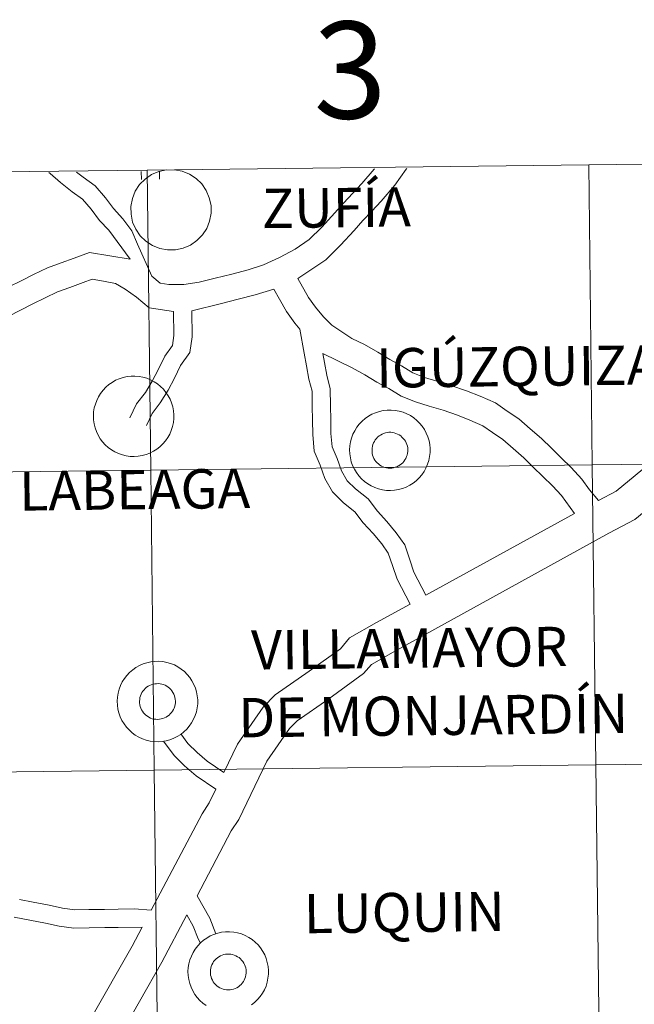
# Model space of a CAD drawing. Units: metres. Extents: x 579359 to 583849, y 4721552 to 4724575.
# Drawn here: x 580281 to 580338, y 4721754 to 4721845 of the extents above; entities that cross this region are included whole.
import ezdxf
from ezdxf.enums import TextEntityAlignment as Align

# ---------------------------------------------------------------- set-up
doc = ezdxf.new("R2010")
doc.units = ezdxf.units.M
doc.header["$MEASUREMENT"] = 0
doc.layers.add('Level 63', color=7, linetype='Continuous', lineweight=0)
doc.styles.add('Arial', font='ARIAL.TTF', dxfattribs={"height": 0.2})

msp = doc.modelspace()

# ---------------------------------------------------------------- linework, layer by layer
at = {"layer": 'Level 63', "linetype": 'Continuous', "lineweight": 0}
for points in [[(580334.04, 4721831.5, -0.24), (580334.37, 4721803.63, -0.24), (580293.39, 4721803.15, -0.24), (580293.06, 4721831.01, -0.24), (580334.04, 4721831.5, -0.24)], [(580375.03, 4721831.98, -0.24), (580375.36, 4721804.12, -0.24), (580334.37, 4721803.63, -0.24), (580334.04, 4721831.5, -0.24), (580375.03, 4721831.98, -0.24)], [(580293.06, 4721831.01, -0.24), (580293.39, 4721803.15, -0.24), (580252.41, 4721802.66, -0.24), (580252.08, 4721830.53, -0.24), (580293.06, 4721831.01, -0.24)], [(580288.07, 4721808.18, 0.01), (580288.09, 4721808.55, 0.01), (580288.15, 4721808.92, 0.01), (580288.25, 4721809.28, 0.01), (580288.38, 4721809.63, 0.01), (580288.54, 4721809.96, 0.01), (580288.74, 4721810.28, 0.01), (580288.97, 4721810.57, 0.01), (580289.22, 4721810.84, 0.01), (580289.51, 4721811.09, 0.01), (580289.81, 4721811.3, 0.01), (580290.13, 4721811.49, 0.01), (580290.47, 4721811.64, 0.01), (580290.83, 4721811.75, 0.01), (580291.19, 4721811.83, 0.01), (580291.56, 4721811.87, 0.01), (580291.93, 4721811.88, 0.01), (580292.31, 4721811.85, 0.01), (580292.67, 4721811.78, 0.01), (580293.03, 4721811.68, 0.01), (580293.37, 4721811.54, 0.01), (580293.7, 4721811.36, 0.01), (580294.01, 4721811.16, 0.01), (580294.3, 4721810.92, 0.01), (580294.57, 4721810.66, 0.01), (580294.8, 4721810.37, 0.01), (580295.01, 4721810.06, 0.01), (580295.19, 4721809.74, 0.01), (580295.33, 4721809.39, 0.01), (580295.43, 4721809.04, 0.01), (580295.5, 4721808.67, 0.01), (580295.54, 4721808.3, 0.01), (580295.53, 4721807.93, 0.01), (580295.49, 4721807.56, 0.01), (580295.42, 4721807.19, 0.01), (580295.3, 4721806.84, 0.01), (580295.16, 4721806.5, 0.01), (580294.97, 4721806.17, 0.01), (580294.76, 4721805.86, 0.01), (580294.52, 4721805.58, 0.01), (580294.25, 4721805.32, 0.01), (580293.96, 4721805.09, 0.01), (580293.64, 4721804.9, 0.01), (580293.31, 4721804.73, 0.01), (580292.96, 4721804.6, 0.01), (580292.6, 4721804.5, 0.01), (580292.24, 4721804.44, 0.01), (580291.86, 4721804.41, 0.01), (580291.49, 4721804.42, 0.01), (580291.12, 4721804.48, 0.01), (580290.76, 4721804.56, 0.01), (580290.41, 4721804.68, 0.01), (580290.07, 4721804.84, 0.01), (580289.75, 4721805.03, 0.01), (580289.45, 4721805.25, 0.01), (580289.17, 4721805.5, 0.01), (580288.92, 4721805.77, 0.01), (580288.7, 4721806.07, 0.01), (580288.51, 4721806.39, 0.01), (580288.35, 4721806.73, 0.01), (580288.23, 4721807.08, 0.01), (580288.14, 4721807.44, 0.01), (580288.09, 4721807.81, 0.01), (580288.07, 4721808.18, 0.01)], [(580311.85, 4721805.03, 0.01), (580311.88, 4721805.4, 0.01), (580311.93, 4721805.77, 0.01), (580312.03, 4721806.13, 0.01), (580312.16, 4721806.48, 0.01), (580312.33, 4721806.81, 0.01), (580312.52, 4721807.13, 0.01), (580312.75, 4721807.42, 0.01), (580313.01, 4721807.69, 0.01), (580313.29, 4721807.94, 0.01), (580313.59, 4721808.15, 0.01), (580313.92, 4721808.34, 0.01), (580314.26, 4721808.48, 0.01), (580314.61, 4721808.6, 0.01), (580314.97, 4721808.68, 0.01), (580315.34, 4721808.72, 0.01), (580315.72, 4721808.73, 0.01), (580316.09, 4721808.7, 0.01), (580316.45, 4721808.63, 0.01), (580316.81, 4721808.52, 0.01), (580317.16, 4721808.39, 0.01), (580317.49, 4721808.21, 0.01), (580317.8, 4721808.01, 0.01), (580318.09, 4721807.77, 0.01), (580318.35, 4721807.51, 0.01), (580318.59, 4721807.22, 0.01), (580318.79, 4721806.91, 0.01), (580318.97, 4721806.58, 0.01), (580319.11, 4721806.24, 0.01), (580319.22, 4721805.88, 0.01), (580319.29, 4721805.52, 0.01), (580319.32, 4721805.15, 0.01), (580319.32, 4721804.78, 0.01), (580319.28, 4721804.4, 0.01), (580319.2, 4721804.04, 0.01), (580319.09, 4721803.69, 0.01), (580318.94, 4721803.34, 0.01), (580318.76, 4721803.02, 0.01), (580318.55, 4721802.71, 0.01), (580318.3, 4721802.43, 0.01), (580318.03, 4721802.17, 0.01), (580317.74, 4721801.94, 0.01), (580317.43, 4721801.74, 0.01), (580317.09, 4721801.58, 0.01), (580316.75, 4721801.44, 0.01), (580316.39, 4721801.35, 0.01), (580316.02, 4721801.28, 0.01), (580315.65, 4721801.26, 0.01), (580315.27, 4721801.27, 0.01), (580314.91, 4721801.32, 0.01), (580314.54, 4721801.41, 0.01), (580314.19, 4721801.53, 0.01), (580313.85, 4721801.69, 0.01), (580313.53, 4721801.88, 0.01), (580313.23, 4721802.1, 0.01), (580312.96, 4721802.35, 0.01), (580312.71, 4721802.62, 0.01), (580312.48, 4721802.92, 0.01), (580312.29, 4721803.24, 0.01), (580312.13, 4721803.58, 0.01), (580312.01, 4721803.93, 0.01), (580311.92, 4721804.29, 0.01), (580311.87, 4721804.66, 0.01), (580311.85, 4721805.03, 0.01)], [(580311.85, 4721805.03, 0.01), (580311.88, 4721805.4, 0.01), (580311.93, 4721805.77, 0.01), (580312.03, 4721806.13, 0.01), (580312.16, 4721806.48, 0.01), (580312.33, 4721806.81, 0.01), (580312.52, 4721807.13, 0.01), (580312.75, 4721807.42, 0.01), (580313.01, 4721807.69, 0.01), (580313.29, 4721807.94, 0.01), (580313.59, 4721808.15, 0.01), (580313.92, 4721808.34, 0.01), (580314.26, 4721808.48, 0.01), (580314.61, 4721808.6, 0.01), (580314.97, 4721808.68, 0.01), (580315.34, 4721808.72, 0.01), (580315.72, 4721808.73, 0.01), (580316.09, 4721808.7, 0.01), (580316.45, 4721808.63, 0.01), (580316.81, 4721808.52, 0.01), (580317.16, 4721808.39, 0.01), (580317.49, 4721808.21, 0.01), (580317.8, 4721808.01, 0.01), (580318.09, 4721807.77, 0.01), (580318.35, 4721807.51, 0.01), (580318.59, 4721807.22, 0.01), (580318.79, 4721806.91, 0.01), (580318.97, 4721806.58, 0.01), (580319.11, 4721806.24, 0.01), (580319.22, 4721805.88, 0.01), (580319.29, 4721805.52, 0.01), (580319.32, 4721805.15, 0.01), (580319.32, 4721804.78, 0.01), (580319.28, 4721804.4, 0.01), (580319.2, 4721804.04, 0.01), (580319.09, 4721803.69, 0.01), (580318.94, 4721803.34, 0.01), (580318.76, 4721803.02, 0.01), (580318.55, 4721802.71, 0.01), (580318.3, 4721802.43, 0.01), (580318.03, 4721802.17, 0.01), (580317.74, 4721801.94, 0.01), (580317.43, 4721801.74, 0.01), (580317.09, 4721801.58, 0.01), (580316.75, 4721801.44, 0.01), (580316.39, 4721801.35, 0.01), (580316.02, 4721801.28, 0.01), (580315.65, 4721801.26, 0.01), (580315.27, 4721801.27, 0.01), (580314.91, 4721801.32, 0.01), (580314.54, 4721801.41, 0.01), (580314.19, 4721801.53, 0.01), (580313.85, 4721801.69, 0.01), (580313.53, 4721801.88, 0.01), (580313.23, 4721802.1, 0.01), (580312.96, 4721802.35, 0.01), (580312.71, 4721802.62, 0.01), (580312.48, 4721802.92, 0.01), (580312.29, 4721803.24, 0.01), (580312.13, 4721803.58, 0.01), (580312.01, 4721803.93, 0.01), (580311.92, 4721804.29, 0.01), (580311.87, 4721804.66, 0.01), (580311.85, 4721805.03, 0.01)], [(580313.97, 4721805.36, 0.01), (580314.01, 4721805.52, 0.01), (580314.07, 4721805.67, 0.01), (580314.15, 4721805.82, 0.01), (580314.23, 4721805.96, 0.01), (580314.34, 4721806.09, 0.01), (580314.45, 4721806.21, 0.01), (580314.58, 4721806.32, 0.01), (580314.72, 4721806.41, 0.01), (580314.86, 4721806.49, 0.01), (580315.01, 4721806.56, 0.01), (580315.17, 4721806.6, 0.01), (580315.33, 4721806.64, 0.01), (580315.5, 4721806.66, 0.01), (580315.67, 4721806.66, 0.01), (580315.83, 4721806.64, 0.01), (580315.99, 4721806.61, 0.01), (580316.15, 4721806.56, 0.01), (580316.3, 4721806.5, 0.01), (580316.45, 4721806.42, 0.01), (580316.59, 4721806.32, 0.01), (580316.71, 4721806.22, 0.01), (580316.83, 4721806.1, 0.01), (580316.93, 4721805.97, 0.01), (580317.03, 4721805.83, 0.01), (580317.1, 4721805.69, 0.01), (580317.16, 4721805.53, 0.01), (580317.21, 4721805.37, 0.01), (580317.24, 4721805.21, 0.01), (580317.25, 4721805.04, 0.01), (580317.25, 4721804.88, 0.01), (580317.23, 4721804.71, 0.01), (580317.19, 4721804.55, 0.01), (580317.14, 4721804.4, 0.01), (580317.07, 4721804.24, 0.01), (580316.99, 4721804.1, 0.01), (580316.89, 4721803.96, 0.01), (580316.78, 4721803.84, 0.01), (580316.66, 4721803.73, 0.01), (580316.53, 4721803.63, 0.01), (580316.39, 4721803.54, 0.01), (580316.24, 4721803.47, 0.01), (580316.09, 4721803.41, 0.01), (580315.93, 4721803.37, 0.01), (580315.76, 4721803.34, 0.01), (580315.6, 4721803.33, 0.01), (580315.43, 4721803.34, 0.01), (580315.27, 4721803.36, 0.01), (580315.11, 4721803.4, 0.01), (580314.95, 4721803.46, 0.01), (580314.8, 4721803.53, 0.01), (580314.66, 4721803.62, 0.01), (580314.53, 4721803.72, 0.01), (580314.4, 4721803.83, 0.01), (580314.29, 4721803.95, 0.01), (580314.2, 4721804.09, 0.01), (580314.11, 4721804.23, 0.01), (580314.04, 4721804.38, 0.01), (580313.99, 4721804.54, 0.01), (580313.95, 4721804.7, 0.01), (580313.93, 4721804.86, 0.01), (580313.93, 4721805.03, 0.01), (580313.94, 4721805.2, 0.01), (580313.97, 4721805.36, 0.01)], [(580313.97, 4721805.36, 0.01), (580314.01, 4721805.52, 0.01), (580314.07, 4721805.67, 0.01), (580314.15, 4721805.82, 0.01), (580314.23, 4721805.96, 0.01), (580314.34, 4721806.09, 0.01), (580314.45, 4721806.21, 0.01), (580314.58, 4721806.32, 0.01), (580314.72, 4721806.41, 0.01), (580314.86, 4721806.49, 0.01), (580315.01, 4721806.56, 0.01), (580315.17, 4721806.6, 0.01), (580315.33, 4721806.64, 0.01), (580315.5, 4721806.66, 0.01), (580315.67, 4721806.66, 0.01), (580315.83, 4721806.64, 0.01), (580315.99, 4721806.61, 0.01), (580316.15, 4721806.56, 0.01), (580316.3, 4721806.5, 0.01), (580316.45, 4721806.42, 0.01), (580316.59, 4721806.32, 0.01), (580316.71, 4721806.22, 0.01), (580316.83, 4721806.1, 0.01), (580316.93, 4721805.97, 0.01), (580317.03, 4721805.83, 0.01), (580317.1, 4721805.69, 0.01), (580317.16, 4721805.53, 0.01), (580317.21, 4721805.37, 0.01), (580317.24, 4721805.21, 0.01), (580317.25, 4721805.04, 0.01), (580317.25, 4721804.88, 0.01), (580317.23, 4721804.71, 0.01), (580317.19, 4721804.55, 0.01), (580317.14, 4721804.4, 0.01), (580317.07, 4721804.24, 0.01), (580316.99, 4721804.1, 0.01), (580316.89, 4721803.96, 0.01), (580316.78, 4721803.84, 0.01), (580316.66, 4721803.73, 0.01), (580316.53, 4721803.63, 0.01), (580316.39, 4721803.54, 0.01), (580316.24, 4721803.47, 0.01), (580316.09, 4721803.41, 0.01), (580315.93, 4721803.37, 0.01), (580315.76, 4721803.34, 0.01), (580315.6, 4721803.33, 0.01), (580315.43, 4721803.34, 0.01), (580315.27, 4721803.36, 0.01), (580315.11, 4721803.4, 0.01), (580314.95, 4721803.46, 0.01), (580314.8, 4721803.53, 0.01), (580314.66, 4721803.62, 0.01), (580314.53, 4721803.72, 0.01), (580314.4, 4721803.83, 0.01), (580314.29, 4721803.95, 0.01), (580314.2, 4721804.09, 0.01), (580314.11, 4721804.23, 0.01), (580314.04, 4721804.38, 0.01), (580313.99, 4721804.54, 0.01), (580313.95, 4721804.7, 0.01), (580313.93, 4721804.86, 0.01), (580313.93, 4721805.03, 0.01), (580313.94, 4721805.2, 0.01), (580313.97, 4721805.36, 0.01)], [(580375.36, 4721804.12, -0.24), (580375.69, 4721776.26, -0.24), (580334.7, 4721775.77, -0.24), (580334.37, 4721803.63, -0.24), (580375.36, 4721804.12, -0.24)], [(580293.39, 4721803.15, -0.24), (580293.72, 4721775.29, -0.24), (580252.74, 4721774.8, -0.24), (580252.41, 4721802.66, -0.24), (580293.39, 4721803.15, -0.24)], [(580334.37, 4721803.63, -0.24), (580334.7, 4721775.77, -0.24), (580293.72, 4721775.29, -0.24), (580293.39, 4721803.15, -0.24), (580334.37, 4721803.63, -0.24)], [(580290.28, 4721781.7, 0.01), (580290.3, 4721782.07, 0.01), (580290.36, 4721782.44, 0.01), (580290.46, 4721782.8, 0.01), (580290.59, 4721783.15, 0.01), (580290.75, 4721783.48, 0.01), (580290.95, 4721783.8, 0.01), (580291.18, 4721784.09, 0.01), (580291.43, 4721784.36, 0.01), (580291.72, 4721784.61, 0.01), (580292.02, 4721784.82, 0.01), (580292.34, 4721785, 0.01), (580292.69, 4721785.15, 0.01), (580293.04, 4721785.27, 0.01), (580293.4, 4721785.35, 0.01), (580293.77, 4721785.39, 0.01), (580294.15, 4721785.4, 0.01), (580294.52, 4721785.37, 0.01), (580294.88, 4721785.3, 0.01), (580295.24, 4721785.19, 0.01), (580295.59, 4721785.06, 0.01), (580295.91, 4721784.88, 0.01), (580296.23, 4721784.68, 0.01), (580296.51, 4721784.44, 0.01), (580296.78, 4721784.18, 0.01), (580297.01, 4721783.89, 0.01), (580297.22, 4721783.58, 0.01), (580297.4, 4721783.25, 0.01), (580297.54, 4721782.91, 0.01), (580297.65, 4721782.55, 0.01), (580297.71, 4721782.19, 0.01), (580297.75, 4721781.82, 0.01), (580297.75, 4721781.44, 0.01), (580297.71, 4721781.07, 0.01), (580297.63, 4721780.71, 0.01), (580297.51, 4721780.36, 0.01), (580297.37, 4721780.01, 0.01), (580297.19, 4721779.69, 0.01), (580296.97, 4721779.38, 0.01), (580296.73, 4721779.1, 0.01), (580296.46, 4721778.84, 0.01), (580296.17, 4721778.61, 0.01), (580295.85, 4721778.41, 0.01), (580295.52, 4721778.25, 0.01), (580295.17, 4721778.11, 0.01), (580294.81, 4721778.02, 0.01), (580294.45, 4721777.95, 0.01), (580294.07, 4721777.93, 0.01), (580293.7, 4721777.94, 0.01), (580293.33, 4721777.99, 0.01), (580292.97, 4721778.08, 0.01), (580292.62, 4721778.2, 0.01), (580292.28, 4721778.36, 0.01), (580291.96, 4721778.55, 0.01), (580291.66, 4721778.77, 0.01), (580291.38, 4721779.02, 0.01), (580291.13, 4721779.29, 0.01), (580290.91, 4721779.59, 0.01), (580290.72, 4721779.91, 0.01), (580290.56, 4721780.25, 0.01), (580290.44, 4721780.6, 0.01), (580290.35, 4721780.96, 0.01), (580290.3, 4721781.33, 0.01), (580290.28, 4721781.7, 0.01)], [(580290.28, 4721781.7, 0.01), (580290.3, 4721782.07, 0.01), (580290.36, 4721782.44, 0.01), (580290.46, 4721782.8, 0.01), (580290.59, 4721783.15, 0.01), (580290.75, 4721783.48, 0.01), (580290.95, 4721783.8, 0.01), (580291.18, 4721784.09, 0.01), (580291.43, 4721784.36, 0.01), (580291.72, 4721784.61, 0.01), (580292.02, 4721784.82, 0.01), (580292.34, 4721785, 0.01), (580292.69, 4721785.15, 0.01), (580293.04, 4721785.27, 0.01), (580293.4, 4721785.35, 0.01), (580293.77, 4721785.39, 0.01), (580294.15, 4721785.4, 0.01), (580294.52, 4721785.37, 0.01), (580294.88, 4721785.3, 0.01), (580295.24, 4721785.19, 0.01), (580295.59, 4721785.06, 0.01), (580295.91, 4721784.88, 0.01), (580296.23, 4721784.68, 0.01), (580296.51, 4721784.44, 0.01), (580296.78, 4721784.18, 0.01), (580297.01, 4721783.89, 0.01), (580297.22, 4721783.58, 0.01), (580297.4, 4721783.25, 0.01), (580297.54, 4721782.91, 0.01), (580297.65, 4721782.55, 0.01), (580297.71, 4721782.19, 0.01), (580297.75, 4721781.82, 0.01), (580297.75, 4721781.44, 0.01), (580297.71, 4721781.07, 0.01), (580297.63, 4721780.71, 0.01), (580297.51, 4721780.36, 0.01), (580297.37, 4721780.01, 0.01), (580297.19, 4721779.69, 0.01), (580296.97, 4721779.38, 0.01), (580296.73, 4721779.1, 0.01), (580296.46, 4721778.84, 0.01), (580296.17, 4721778.61, 0.01), (580295.85, 4721778.41, 0.01), (580295.52, 4721778.25, 0.01), (580295.17, 4721778.11, 0.01), (580294.81, 4721778.02, 0.01), (580294.45, 4721777.95, 0.01), (580294.07, 4721777.93, 0.01), (580293.7, 4721777.94, 0.01), (580293.33, 4721777.99, 0.01), (580292.97, 4721778.08, 0.01), (580292.62, 4721778.2, 0.01), (580292.28, 4721778.36, 0.01), (580291.96, 4721778.55, 0.01), (580291.66, 4721778.77, 0.01), (580291.38, 4721779.02, 0.01), (580291.13, 4721779.29, 0.01), (580290.91, 4721779.59, 0.01), (580290.72, 4721779.91, 0.01), (580290.56, 4721780.25, 0.01), (580290.44, 4721780.6, 0.01), (580290.35, 4721780.96, 0.01), (580290.3, 4721781.33, 0.01), (580290.28, 4721781.7, 0.01)], [(580292.39, 4721782.03, 0.01), (580292.44, 4721782.19, 0.01), (580292.5, 4721782.34, 0.01), (580292.57, 4721782.49, 0.01), (580292.66, 4721782.63, 0.01), (580292.77, 4721782.76, 0.01), (580292.88, 4721782.88, 0.01), (580293.01, 4721782.99, 0.01), (580293.14, 4721783.08, 0.01), (580293.29, 4721783.16, 0.01), (580293.44, 4721783.22, 0.01), (580293.6, 4721783.27, 0.01), (580293.76, 4721783.31, 0.01), (580293.93, 4721783.32, 0.01), (580294.09, 4721783.33, 0.01), (580294.26, 4721783.31, 0.01), (580294.42, 4721783.28, 0.01), (580294.58, 4721783.23, 0.01), (580294.73, 4721783.17, 0.01), (580294.88, 4721783.09, 0.01), (580295.01, 4721782.99, 0.01), (580295.14, 4721782.89, 0.01), (580295.26, 4721782.77, 0.01), (580295.36, 4721782.64, 0.01), (580295.45, 4721782.5, 0.01), (580295.53, 4721782.36, 0.01), (580295.59, 4721782.2, 0.01), (580295.64, 4721782.04, 0.01), (580295.67, 4721781.88, 0.01), (580295.68, 4721781.71, 0.01), (580295.68, 4721781.55, 0.01), (580295.66, 4721781.38, 0.01), (580295.62, 4721781.22, 0.01), (580295.57, 4721781.06, 0.01), (580295.5, 4721780.91, 0.01), (580295.42, 4721780.77, 0.01), (580295.32, 4721780.63, 0.01), (580295.21, 4721780.51, 0.01), (580295.09, 4721780.4, 0.01), (580294.96, 4721780.3, 0.01), (580294.82, 4721780.21, 0.01), (580294.67, 4721780.14, 0.01), (580294.51, 4721780.08, 0.01), (580294.35, 4721780.04, 0.01), (580294.19, 4721780.01, 0.01), (580294.02, 4721780, 0.01), (580293.86, 4721780.01, 0.01), (580293.69, 4721780.03, 0.01), (580293.53, 4721780.07, 0.01), (580293.38, 4721780.13, 0.01), (580293.23, 4721780.2, 0.01), (580293.09, 4721780.29, 0.01), (580292.95, 4721780.39, 0.01), (580292.83, 4721780.5, 0.01), (580292.72, 4721780.62, 0.01), (580292.62, 4721780.76, 0.01), (580292.54, 4721780.9, 0.01), (580292.47, 4721781.05, 0.01), (580292.42, 4721781.21, 0.01), (580292.38, 4721781.37, 0.01), (580292.36, 4721781.53, 0.01), (580292.35, 4721781.7, 0.01), (580292.37, 4721781.86, 0.01), (580292.39, 4721782.03, 0.01)], [(580292.39, 4721782.03, 0.01), (580292.44, 4721782.19, 0.01), (580292.5, 4721782.34, 0.01), (580292.57, 4721782.49, 0.01), (580292.66, 4721782.63, 0.01), (580292.77, 4721782.76, 0.01), (580292.88, 4721782.88, 0.01), (580293.01, 4721782.99, 0.01), (580293.14, 4721783.08, 0.01), (580293.29, 4721783.16, 0.01), (580293.44, 4721783.22, 0.01), (580293.6, 4721783.27, 0.01), (580293.76, 4721783.31, 0.01), (580293.93, 4721783.32, 0.01), (580294.09, 4721783.33, 0.01), (580294.26, 4721783.31, 0.01), (580294.42, 4721783.28, 0.01), (580294.58, 4721783.23, 0.01), (580294.73, 4721783.17, 0.01), (580294.88, 4721783.09, 0.01), (580295.01, 4721782.99, 0.01), (580295.14, 4721782.89, 0.01), (580295.26, 4721782.77, 0.01), (580295.36, 4721782.64, 0.01), (580295.45, 4721782.5, 0.01), (580295.53, 4721782.36, 0.01), (580295.59, 4721782.2, 0.01), (580295.64, 4721782.04, 0.01), (580295.67, 4721781.88, 0.01), (580295.68, 4721781.71, 0.01), (580295.68, 4721781.55, 0.01), (580295.66, 4721781.38, 0.01), (580295.62, 4721781.22, 0.01), (580295.57, 4721781.06, 0.01), (580295.5, 4721780.91, 0.01), (580295.42, 4721780.77, 0.01), (580295.32, 4721780.63, 0.01), (580295.21, 4721780.51, 0.01), (580295.09, 4721780.4, 0.01), (580294.96, 4721780.3, 0.01), (580294.82, 4721780.21, 0.01), (580294.67, 4721780.14, 0.01), (580294.51, 4721780.08, 0.01), (580294.35, 4721780.04, 0.01), (580294.19, 4721780.01, 0.01), (580294.02, 4721780, 0.01), (580293.86, 4721780.01, 0.01), (580293.69, 4721780.03, 0.01), (580293.53, 4721780.07, 0.01), (580293.38, 4721780.13, 0.01), (580293.23, 4721780.2, 0.01), (580293.09, 4721780.29, 0.01), (580292.95, 4721780.39, 0.01), (580292.83, 4721780.5, 0.01), (580292.72, 4721780.62, 0.01), (580292.62, 4721780.76, 0.01), (580292.54, 4721780.9, 0.01), (580292.47, 4721781.05, 0.01), (580292.42, 4721781.21, 0.01), (580292.38, 4721781.37, 0.01), (580292.36, 4721781.53, 0.01), (580292.35, 4721781.7, 0.01), (580292.37, 4721781.86, 0.01), (580292.39, 4721782.03, 0.01)], [(580334.7, 4721775.77, -0.24), (580335.03, 4721747.91, -0.24), (580294.05, 4721747.42, -0.24), (580293.72, 4721775.29, -0.24), (580334.7, 4721775.77, -0.24)], [(580375.69, 4721776.26, -0.24), (580376.01, 4721748.39, -0.24), (580335.03, 4721747.91, -0.24), (580334.7, 4721775.77, -0.24), (580375.69, 4721776.26, -0.24)], [(580293.72, 4721775.29, -0.24), (580294.05, 4721747.42, -0.24), (580253.07, 4721746.94, -0.24), (580252.74, 4721774.8, -0.24), (580293.72, 4721775.29, -0.24)], [(580298.97, 4721756.91, 0.01), (580299.01, 4721757.07, 0.01), (580299.07, 4721757.22, 0.01), (580299.14, 4721757.37, 0.01), (580299.23, 4721757.51, 0.01), (580299.34, 4721757.64, 0.01), (580299.45, 4721757.76, 0.01), (580299.58, 4721757.87, 0.01), (580299.71, 4721757.96, 0.01), (580299.86, 4721758.04, 0.01), (580300.01, 4721758.11, 0.01), (580300.17, 4721758.16, 0.01), (580300.33, 4721758.19, 0.01), (580300.5, 4721758.21, 0.01), (580300.66, 4721758.21, 0.01), (580300.83, 4721758.19, 0.01), (580300.99, 4721758.16, 0.01), (580301.15, 4721758.11, 0.01), (580301.3, 4721758.05, 0.01), (580301.45, 4721757.97, 0.01), (580301.59, 4721757.88, 0.01), (580301.71, 4721757.77, 0.01), (580301.83, 4721757.65, 0.01), (580301.93, 4721757.52, 0.01), (580302.02, 4721757.38, 0.01), (580302.1, 4721757.24, 0.01), (580302.16, 4721757.08, 0.01), (580302.21, 4721756.92, 0.01), (580302.24, 4721756.76, 0.01), (580302.25, 4721756.6, 0.01), (580302.25, 4721756.43, 0.01), (580302.23, 4721756.27, 0.01), (580302.19, 4721756.1, 0.01), (580302.14, 4721755.95, 0.01), (580302.07, 4721755.8, 0.01), (580301.99, 4721755.65, 0.01), (580301.89, 4721755.52, 0.01), (580301.78, 4721755.39, 0.01), (580301.66, 4721755.28, 0.01), (580301.53, 4721755.18, 0.01), (580301.39, 4721755.09, 0.01), (580301.24, 4721755.02, 0.01), (580301.08, 4721754.96, 0.01), (580300.92, 4721754.92, 0.01), (580300.76, 4721754.89, 0.01), (580300.59, 4721754.88, 0.01), (580300.43, 4721754.89, 0.01), (580300.27, 4721754.92, 0.01), (580300.1, 4721754.96, 0.01), (580299.95, 4721755.01, 0.01), (580299.8, 4721755.08, 0.01), (580299.66, 4721755.17, 0.01), (580299.52, 4721755.27, 0.01), (580299.4, 4721755.38, 0.01), (580299.29, 4721755.51, 0.01), (580299.19, 4721755.64, 0.01), (580299.11, 4721755.78, 0.01), (580299.04, 4721755.93, 0.01), (580298.99, 4721756.09, 0.01), (580298.95, 4721756.25, 0.01), (580298.93, 4721756.42, 0.01), (580298.93, 4721756.58, 0.01), (580298.94, 4721756.75, 0.01), (580298.97, 4721756.91, 0.01)], [(580298.97, 4721756.91, 0.01), (580299.01, 4721757.07, 0.01), (580299.07, 4721757.22, 0.01), (580299.14, 4721757.37, 0.01), (580299.23, 4721757.51, 0.01), (580299.34, 4721757.64, 0.01), (580299.45, 4721757.76, 0.01), (580299.58, 4721757.87, 0.01), (580299.71, 4721757.96, 0.01), (580299.86, 4721758.04, 0.01), (580300.01, 4721758.11, 0.01), (580300.17, 4721758.16, 0.01), (580300.33, 4721758.19, 0.01), (580300.5, 4721758.21, 0.01), (580300.66, 4721758.21, 0.01), (580300.83, 4721758.19, 0.01), (580300.99, 4721758.16, 0.01), (580301.15, 4721758.11, 0.01), (580301.3, 4721758.05, 0.01), (580301.45, 4721757.97, 0.01), (580301.59, 4721757.88, 0.01), (580301.71, 4721757.77, 0.01), (580301.83, 4721757.65, 0.01), (580301.93, 4721757.52, 0.01), (580302.02, 4721757.38, 0.01), (580302.1, 4721757.24, 0.01), (580302.16, 4721757.08, 0.01), (580302.21, 4721756.92, 0.01), (580302.24, 4721756.76, 0.01), (580302.25, 4721756.6, 0.01), (580302.25, 4721756.43, 0.01), (580302.23, 4721756.27, 0.01), (580302.19, 4721756.1, 0.01), (580302.14, 4721755.95, 0.01), (580302.07, 4721755.8, 0.01), (580301.99, 4721755.65, 0.01), (580301.89, 4721755.52, 0.01), (580301.78, 4721755.39, 0.01), (580301.66, 4721755.28, 0.01), (580301.53, 4721755.18, 0.01), (580301.39, 4721755.09, 0.01), (580301.24, 4721755.02, 0.01), (580301.08, 4721754.96, 0.01), (580300.92, 4721754.92, 0.01), (580300.76, 4721754.89, 0.01), (580300.59, 4721754.88, 0.01), (580300.43, 4721754.89, 0.01), (580300.27, 4721754.92, 0.01), (580300.1, 4721754.96, 0.01), (580299.95, 4721755.01, 0.01), (580299.8, 4721755.08, 0.01), (580299.66, 4721755.17, 0.01), (580299.52, 4721755.27, 0.01), (580299.4, 4721755.38, 0.01), (580299.29, 4721755.51, 0.01), (580299.19, 4721755.64, 0.01), (580299.11, 4721755.78, 0.01), (580299.04, 4721755.93, 0.01), (580298.99, 4721756.09, 0.01), (580298.95, 4721756.25, 0.01), (580298.93, 4721756.42, 0.01), (580298.93, 4721756.58, 0.01), (580298.94, 4721756.75, 0.01), (580298.97, 4721756.91, 0.01)]]:
    msp.add_polyline3d(points, close=True, dxfattribs=at)
for points in [[(580366.59, 4721831.73, 0.01), (580366.22, 4721831.43, 0.01), (580364.56, 4721829.18, 0.01), (580362.81, 4721825.68, 0.01), (580361.31, 4721822.33, 0.01), (580360.05, 4721820.54, 0.01), (580336.58, 4721801.19, 0.01), (580334.94, 4721800.33, 0.01)], [(580291.49, 4721822.75, 0.01), (580289.49, 4721825.42, 0.01), (580288.63, 4721826.34, 0.01), (580287.85, 4721827.38, 0.01), (580287.07, 4721828.3, 0.01), (580286.1, 4721828.99, 0.01), (580285.02, 4721829.85, 0.01), (580284.05, 4721830.7, 0.01), (580283.94, 4721830.8, 0.01)], [(580293.5, 4721821.15, 0.01), (580292.15, 4721824.12, 0.01), (580291.65, 4721825.36, 0.01), (580290.79, 4721826.5, 0.01), (580289.93, 4721827.43, 0.01), (580289.18, 4721828.44, 0.01), (580288.23, 4721829.56, 0.01), (580287.12, 4721830.35, 0.01), (580286.51, 4721830.82, 0.01)], [(580294.86, 4721831.03, 0.01), (580294.14, 4721830.88, 0.01), (580293.47, 4721830.59, 0.01), (580292.87, 4721830.18, 0.01), (580292.36, 4721829.66, 0.01), (580291.96, 4721829.04, 0.01), (580291.69, 4721828.36, 0.01), (580291.55, 4721827.64, 0.01), (580291.56, 4721826.91, 0.01), (580291.71, 4721826.19, 0.01), (580292, 4721825.52, 0.01), (580292.41, 4721824.92, 0.01), (580292.94, 4721824.41, 0.01), (580293.55, 4721824.01, 0.01), (580294.23, 4721823.74, 0.01), (580294.95, 4721823.6, 0.01), (580295.68, 4721823.61, 0.01), (580296.4, 4721823.76, 0.01), (580297.07, 4721824.05, 0.01), (580297.67, 4721824.46, 0.01), (580298.19, 4721824.99, 0.01), (580298.59, 4721825.6, 0.01), (580298.86, 4721826.28, 0.01), (580298.99, 4721827, 0.01), (580298.99, 4721827.73, 0.01), (580298.83, 4721828.45, 0.01), (580298.55, 4721829.12, 0.01), (580298.13, 4721829.72, 0.01), (580297.61, 4721830.24, 0.01), (580296.99, 4721830.64, 0.01), (580296.32, 4721830.91, 0.01), (580295.6, 4721831.04, 0.01)], [(580292.51, 4721830.89, 0.01), (580292.53, 4721830.15, 0.01)], [(580314.15, 4721831.13, 0.01), (580314.13, 4721831.1, 0.01), (580313, 4721829.76, 0.01), (580312.15, 4721828.87, 0.01), (580311.29, 4721827.95, 0.01), (580310.47, 4721827.04, 0.01), (580309.27, 4721825.71, 0.01), (580308.11, 4721824.56, 0.01), (580306.79, 4721823.67, 0.01), (580305.33, 4721822.88, 0.01), (580303.87, 4721822.2, 0.01), (580302.43, 4721821.76, 0.01), (580300.91, 4721821.36, 0.01), (580299.37, 4721820.98, 0.01), (580297.89, 4721820.6, 0.01), (580296.45, 4721820.39, 0.01), (580295.07, 4721820.38, 0.01), (580294.28, 4721820.5, 0.01), (580293.5, 4721821.15, 0.01)], [(580294.21, 4721830.91, 0.01), (580294.22, 4721830.18, 0.01)], [(580317.15, 4721831.16, 0.01), (580317.11, 4721831.1, 0.01), (580316.04, 4721829.61, 0.01), (580314.79, 4721828.14, 0.01), (580313.91, 4721827.21, 0.01), (580313.07, 4721826.32, 0.01), (580312.26, 4721825.41, 0.01), (580311.01, 4721824.05, 0.01), (580309.65, 4721822.68, 0.01), (580307.05, 4721820.93, 0.01)], [(580291.49, 4721822.75, 0.01), (580287.72, 4721823.37, 0.01), (580286.29, 4721822.82, 0.01), (580285.08, 4721822.4, 0.01), (580283.82, 4721821.94, 0.01), (580282.52, 4721821.31, 0.01), (580281.36, 4721820.74, 0.01), (580280.22, 4721820.16, 0.01)], [(580365.29, 4721822.54, 0.01), (580362.39, 4721818.39, 0.01), (580338.33, 4721798.55, 0.01), (580335.92, 4721797.31, 0.01), (580315.9, 4721786.26, 0.01), (580313.87, 4721785.11, 0.01), (580313.15, 4721784.25, 0.01), (580309.92, 4721781.9, 0.01), (580306.97, 4721779.88, 0.01), (580306.26, 4721779.15, 0.01), (580304.16, 4721776.12, 0.01), (580301.56, 4721770.72, 0.01), (580300.87, 4721769.65, 0.01), (580297.69, 4721763.61, 0.01)], [(580295.51, 4721817.87, 0.01), (580293.24, 4721818.21, 0.01), (580292.07, 4721819.2, 0.01), (580291.01, 4721819.96, 0.01), (580290.11, 4721820.47, 0.01), (580289.02, 4721820.71, 0.01), (580287.97, 4721820.88, 0.01), (580287.13, 4721820.56, 0.01), (580285.89, 4721820.12, 0.01), (580284.75, 4721819.71, 0.01), (580283.58, 4721819.14, 0.01), (580282.44, 4721818.58, 0.01), (580281.31, 4721818, 0.01), (580280.16, 4721817.43, 0.01)], [(580334.94, 4721800.33, 0.01), (580334.13, 4721801.31, 0.01), (580333.4, 4721802.32, 0.01), (580332.42, 4721803.38, 0.01), (580331.49, 4721804.29, 0.01), (580330.58, 4721805.18, 0.01), (580329.65, 4721806.08, 0.01), (580328.61, 4721806.99, 0.01), (580327.55, 4721807.92, 0.01), (580326.48, 4721808.64, 0.01), (580325.39, 4721809.39, 0.01), (580323.96, 4721810.02, 0.01), (580322.71, 4721810.52, 0.01), (580321.25, 4721811.02, 0.01), (580319.94, 4721811.4, 0.01), (580318.79, 4721811.76, 0.01), (580317.73, 4721812.19, 0.01), (580316.68, 4721812.84, 0.01), (580315.57, 4721813.42, 0.01), (580314.48, 4721814.1, 0.01), (580313.22, 4721814.81, 0.01), (580312.06, 4721815.36, 0.01), (580311.13, 4721816, 0.01), (580310.21, 4721816.62, 0.01), (580309.43, 4721817.38, 0.01), (580308.68, 4721818.29, 0.01), (580308.03, 4721819.19, 0.01), (580307.05, 4721820.93, 0.01)], [(580304.83, 4721819.96, 0.01), (580303.08, 4721819.43, 0.01), (580301.51, 4721819.02, 0.01), (580299.96, 4721818.63, 0.01), (580297.21, 4721817.94, 0.01)], [(580307.23, 4721816.25, 0.01), (580306.77, 4721816.81, 0.01), (580305.99, 4721817.88, 0.01), (580305.35, 4721819.04, 0.01), (580304.83, 4721819.96, 0.01)], [(580295.51, 4721817.87, 0.01), (580295.55, 4721815.65, 0.01), (580295.41, 4721814.72, 0.01), (580294.7, 4721813.72, 0.01), (580294.09, 4721812.46, 0.01), (580293.53, 4721811.4, 0.01), (580292.89, 4721810.35, 0.01), (580292.08, 4721809.31, 0.01), (580291.46, 4721808.02, 0.01)], [(580297.21, 4721817.94, 0.01), (580297.24, 4721815.54, 0.01), (580297.02, 4721814.07, 0.01), (580296.16, 4721812.86, 0.01), (580295.61, 4721811.7, 0.01), (580295, 4721810.56, 0.01), (580294.28, 4721809.39, 0.01), (580293.53, 4721808.41, 0.01), (580292.99, 4721807.29, 0.01)], [(580317.46, 4721790.71, 0.01), (580316.26, 4721793.02, 0.01), (580315.82, 4721794.28, 0.01), (580315.44, 4721795.45, 0.01), (580314.83, 4721796.31, 0.01), (580314.05, 4721797.25, 0.01), (580313.12, 4721798.25, 0.01), (580312.35, 4721799.28, 0.01), (580311.29, 4721800.12, 0.01), (580310.27, 4721801.12, 0.01), (580309.55, 4721802.38, 0.01), (580309.13, 4721803.62, 0.01), (580308.57, 4721804.9, 0.01), (580308.43, 4721806.46, 0.01), (580308.41, 4721807.79, 0.01), (580308.39, 4721809.09, 0.01), (580308.37, 4721810.48, 0.01), (580308.08, 4721811.6, 0.01), (580307.85, 4721812.83, 0.01), (580307.64, 4721814, 0.01), (580307.23, 4721816.25, 0.01)], [(580332.73, 4721799.13, 0.01), (580331.53, 4721800.79, 0.01), (580330.69, 4721801.7, 0.01), (580329.8, 4721802.56, 0.01), (580328.89, 4721803.44, 0.01), (580328.01, 4721804.3, 0.01), (580327.02, 4721805.17, 0.01), (580326.07, 4721806, 0.01), (580325.12, 4721806.64, 0.01), (580324.21, 4721807.27, 0.01), (580323.02, 4721807.79, 0.01), (580321.87, 4721808.25, 0.01), (580320.52, 4721808.71, 0.01), (580319.23, 4721809.09, 0.01), (580317.98, 4721809.49, 0.01), (580316.64, 4721810.02, 0.01), (580315.48, 4721810.74, 0.01), (580314.37, 4721811.32, 0.01), (580313.25, 4721812.01, 0.01), (580312.1, 4721812.66, 0.01), (580309.37, 4721813.98, 0.01)], [(580318.94, 4721791.53, 0.01), (580317.82, 4721793.69, 0.01), (580317.43, 4721794.82, 0.01), (580316.97, 4721796.22, 0.01), (580316.17, 4721797.34, 0.01), (580315.32, 4721798.37, 0.01), (580314.43, 4721799.34, 0.01), (580313.57, 4721800.47, 0.01), (580312.41, 4721801.4, 0.01), (580311.62, 4721802.17, 0.01), (580311.1, 4721803.08, 0.01), (580310.7, 4721804.23, 0.01), (580310.23, 4721805.32, 0.01), (580310.12, 4721806.55, 0.01), (580310.11, 4721807.82, 0.01), (580310.09, 4721809.11, 0.01), (580310.06, 4721810.71, 0.01), (580309.73, 4721811.97, 0.01), (580309.52, 4721813.13, 0.01), (580309.37, 4721813.98, 0.01)], [(580332.73, 4721799.13, 0.01), (580318.94, 4721791.53, 0.01)], [(580317.46, 4721790.71, 0.01), (580314.36, 4721789, 0.01), (580311.84, 4721787.57, 0.01), (580310.99, 4721786.57, 0.01), (580308.1, 4721784.47, 0.01), (580304.93, 4721782.29, 0.01), (580303.83, 4721781.15, 0.01), (580301.44, 4721777.7, 0.01), (580300.17, 4721775.07, 0.01)], [(580300.17, 4721775.07, 0.01), (580298.64, 4721776.11, 0.01), (580297.69, 4721776.94, 0.01), (580296.85, 4721777.76, 0.01), (580296.2, 4721778.65, 0.01)], [(580299.43, 4721773.52, 0.01), (580297.6, 4721774.76, 0.01), (580296.54, 4721775.7, 0.01), (580295.56, 4721776.65, 0.01), (580294.59, 4721777.99, 0.01)], [(580299.43, 4721773.52, 0.01), (580298.82, 4721772.26, 0.01), (580298.16, 4721771.24, 0.01), (580293.44, 4721762.3, 0.01)], [(580293.44, 4721762.3, 0.01), (580291.84, 4721762.4, 0.01), (580290.36, 4721762.38, 0.01), (580289.1, 4721762.36, 0.01), (580287.65, 4721762.34, 0.01), (580286.36, 4721762.32, 0.01), (580285.2, 4721762.48, 0.01), (580283.96, 4721762.75, 0.01), (580282.49, 4721763.02, 0.01), (580281.22, 4721763.27, 0.01)], [(580299.42, 4721760.08, 0.01), (580298.87, 4721761.53, 0.01), (580297.69, 4721763.61, 0.01)], [(580292.6, 4721760.72, 0.01), (580290.38, 4721760.68, 0.01), (580289.13, 4721760.67, 0.01), (580287.68, 4721760.64, 0.01), (580286.26, 4721760.62, 0.01), (580284.9, 4721760.81, 0.01), (580283.62, 4721761.09, 0.01), (580282.17, 4721761.36, 0.01), (580280.73, 4721761.64, 0.01)], [(580296.75, 4721761.84, 0.01), (580294.43, 4721757.45, 0.01), (580290.27, 4721750.16, 0.01)], [(580298.01, 4721759.23, 0.01), (580297.79, 4721759.62, 0.01), (580297.34, 4721760.8, 0.01), (580296.75, 4721761.84, 0.01)], [(580292.6, 4721760.72, 0.01), (580291.67, 4721758.96, 0.01), (580287.79, 4721752.16, 0.01)], [(580298.53, 4721753.43, 0.01), (580298.23, 4721753.65, 0.01), (580297.95, 4721753.9, 0.01), (580297.7, 4721754.17, 0.01), (580297.48, 4721754.47, 0.01), (580297.29, 4721754.79, 0.01), (580297.13, 4721755.13, 0.01), (580297.01, 4721755.48, 0.01), (580296.92, 4721755.84, 0.01), (580296.87, 4721756.21, 0.01), (580296.85, 4721756.58, 0.01), (580296.85, 4721756.58, 0.01), (580296.87, 4721756.95, 0.01), (580296.93, 4721757.32, 0.01), (580297.03, 4721757.68, 0.01), (580297.16, 4721758.03, 0.01), (580297.32, 4721758.36, 0.01), (580297.52, 4721758.68, 0.01), (580297.75, 4721758.98, 0.01), (580298, 4721759.25, 0.01), (580298.29, 4721759.49, 0.01), (580298.59, 4721759.7, 0.01), (580298.91, 4721759.89, 0.01), (580299.25, 4721760.04, 0.01), (580299.61, 4721760.15, 0.01), (580299.97, 4721760.23, 0.01), (580300.34, 4721760.28, 0.01), (580300.71, 4721760.28, 0.01), (580301.09, 4721760.25, 0.01), (580301.45, 4721760.18, 0.01), (580301.81, 4721760.08, 0.01), (580302.15, 4721759.94, 0.01), (580302.49, 4721759.76, 0.01), (580302.8, 4721759.56, 0.01), (580303.09, 4721759.32, 0.01), (580303.35, 4721759.06, 0.01), (580303.59, 4721758.78, 0.01), (580303.79, 4721758.46, 0.01), (580303.97, 4721758.14, 0.01), (580304.11, 4721757.79, 0.01), (580304.21, 4721757.44, 0.01), (580304.29, 4721757.07, 0.01), (580304.32, 4721756.7, 0.01), (580304.32, 4721756.33, 0.01), (580304.27, 4721755.96, 0.01), (580304.2, 4721755.59, 0.01), (580304.09, 4721755.24, 0.01), (580303.94, 4721754.9, 0.01), (580303.76, 4721754.57, 0.01), (580303.54, 4721754.26, 0.01), (580303.3, 4721753.98, 0.01), (580303.03, 4721753.72, 0.01), (580302.74, 4721753.5, 0.01)], [(580298.53, 4721753.43, 0.01), (580298.23, 4721753.65, 0.01), (580297.95, 4721753.9, 0.01), (580297.7, 4721754.17, 0.01), (580297.48, 4721754.47, 0.01), (580297.29, 4721754.79, 0.01), (580297.13, 4721755.13, 0.01), (580297.01, 4721755.48, 0.01), (580296.92, 4721755.84, 0.01), (580296.87, 4721756.21, 0.01), (580296.85, 4721756.58, 0.01), (580296.85, 4721756.58, 0.01), (580296.87, 4721756.95, 0.01), (580296.93, 4721757.32, 0.01), (580297.03, 4721757.68, 0.01), (580297.16, 4721758.03, 0.01), (580297.32, 4721758.36, 0.01), (580297.52, 4721758.68, 0.01), (580297.75, 4721758.98, 0.01), (580298, 4721759.25, 0.01), (580298.29, 4721759.49, 0.01), (580298.59, 4721759.7, 0.01), (580298.91, 4721759.89, 0.01), (580299.25, 4721760.04, 0.01), (580299.61, 4721760.15, 0.01), (580299.97, 4721760.23, 0.01), (580300.34, 4721760.28, 0.01), (580300.71, 4721760.28, 0.01), (580301.09, 4721760.25, 0.01), (580301.45, 4721760.18, 0.01), (580301.81, 4721760.08, 0.01), (580302.15, 4721759.94, 0.01), (580302.49, 4721759.76, 0.01), (580302.8, 4721759.56, 0.01), (580303.09, 4721759.32, 0.01), (580303.35, 4721759.06, 0.01), (580303.59, 4721758.78, 0.01), (580303.79, 4721758.46, 0.01), (580303.97, 4721758.14, 0.01), (580304.11, 4721757.79, 0.01), (580304.21, 4721757.44, 0.01), (580304.29, 4721757.07, 0.01), (580304.32, 4721756.7, 0.01), (580304.32, 4721756.33, 0.01), (580304.27, 4721755.96, 0.01), (580304.2, 4721755.59, 0.01), (580304.09, 4721755.24, 0.01), (580303.94, 4721754.9, 0.01), (580303.76, 4721754.57, 0.01), (580303.54, 4721754.26, 0.01), (580303.3, 4721753.98, 0.01), (580303.03, 4721753.72, 0.01), (580302.74, 4721753.5, 0.01)]]:
    msp.add_polyline3d(points, dxfattribs=at)

# ---------------------------------------------------------------- texts
at = {"layer": 'Level 63', "linetype": 'Continuous', "lineweight": 0, "style": 'Arial'}
for s, height, p in [('3', 9, (580311.881, 4721840.302, -0.24)), ('ZUFÍA', 3.6542, (580310.611, 4721827.524, 0.01)), ('IGÚZQUIZA', 3.6542, (580327.452, 4721812.78, 0.01)), ('LABEAGA', 3.6542, (580291.897, 4721801.337, 0.01)), ('VILLAMAYOR', 3.6542, (580317.394, 4721786.622, 0.01)), ('DE MONJARDÍN', 3.65424, (580319.614, 4721780.365, 0.01)), ('LUQUIN', 3.6542, (580316.924, 4721762.076, 0.01))]:
    msp.add_text(s, height=height, rotation=0.67832, dxfattribs=at).set_placement(p, align=Align.MIDDLE_CENTER)

doc.saveas('drawing.dxf')
